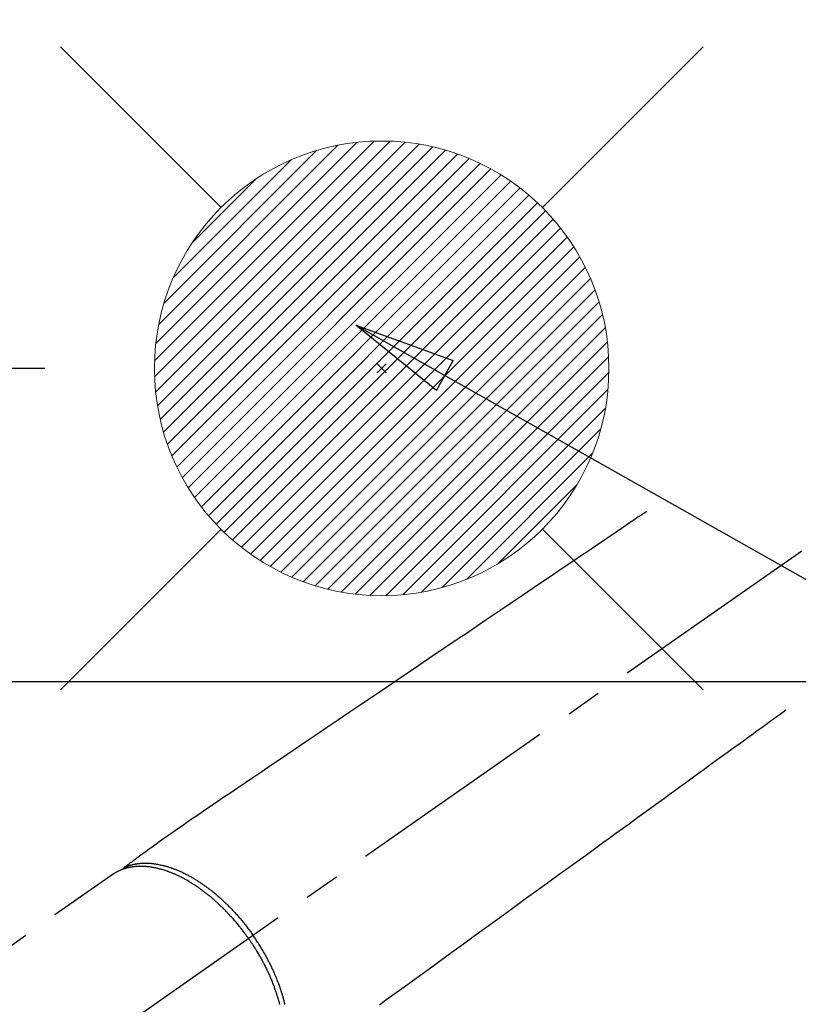
# Model space of a CAD drawing. Extents: x 56059 to 82181, y -21830 to -13430.
# Drawn here: x 72687 to 72824, y -14854 to -14681 of the extents above; entities that cross this region are included whole.
import ezdxf

# ---------------------------------------------------------------- set-up
doc = ezdxf.new("R2010")
doc.units = 0
doc.header["$LTSCALE"] = 50
doc.header["$MEASUREMENT"] = 0
doc.linetypes.add('CENTER2', pattern=[1.125, 0.75, -0.125, 0.125, -0.125])
doc.linetypes.add('HIDDEN', pattern=[0.375, 0.25, -0.125])
doc.layers.get('0').update_dxf_attribs({"linetype": 'CONTINUOUS'})
for name, color, linetype in [('126-甲板', 2, 'CONTINUOUS'), ('150-機器', 8, 'CONTINUOUS'), ('160-文字', 254, 'CONTINUOUS'), ('166-寸法B', 11, 'CONTINUOUS')]:
    doc.layers.add(name, color=color, linetype=linetype)
doc.styles.add('KH001', font='txt')
doc.dimstyles.new('KH1xx030', dxfattribs={"dimscale": 30, "dimtxt": 2, "dimasz": 0.6, "dimexe": 0.3, "dimexo": 1.2, "dimgap": 0.5, "dimtad": 3, "dimdec": 1, "dimdsep": 46, "dimlunit": 6, "dimtxsty": 'KH001', "dimblk": 'DOT', "dimcen": 1, "dimdle": 1, "dimclrd": 256, "dimclre": 256, "dimclrt": 256, "dimadec": 0, "dimazin": 0, "dimtfac": 1, "dimtdec": 1, "dimtix": 1, "dimtmove": 2, "dimatfit": 3, "dimldrblk": 'CLOSEDBLANK', "dimfxl": 1, "dimtolj": 1, "dimtzin": 0, "dimlwd": -1, "dimlwe": -1, "dimarcsym": 0})

# ---------------------------------------------------------------- blocks, each defined once
blk = doc.blocks.new('_Dot')
at = {"color": 0, "linetype": 'ByBlock', "lineweight": -2}
blk.add_line((-0.5, 0), (-1, 0), dxfattribs=at)
at = {"color": 0, "linetype": 'ByBlock', "const_width": 0.5}
blk.add_lwpolyline([(-0.25, 0, 1), (0.25, 0, 1)], format="xyb", close=True, dxfattribs=at)
blk = doc.blocks.new('*D116')
at = {"layer": '166-寸法B', "transparency": 16777216}
for p, q in [((72623.27, -14542.94), (72623.27, -14672.51)), ((72700.89, -14672.51), (72614.27, -14672.51)), ((72623.27, -14724.51), (72623.27, -14690.51)), ((72691.78, -14742.51), (72614.27, -14742.51))]:
    blk.add_line(p, q, dxfattribs=at)
at = {"layer": '166-寸法B', "transparency": 16777216, "xscale": 18, "yscale": 18, "zscale": 18}
for p, rotation in [((72623.27, -14672.51), 90), ((72623.27, -14742.51), 270)]:
    blk.add_blockref('_Dot', p, dxfattribs=dict(at, rotation=rotation))
at = {"layer": '166-寸法B', "transparency": 16777216, "insert": (72578.27, -14592.96), "char_height": 60, "attachment_point": 5, "rotation": 90, "style": 'KH001'}
blk.add_mtext('\\A1;70', dxfattribs=at)
blk = doc.blocks.new('_ClosedBlank')
at = {"color": 0, "linetype": 'ByBlock', "lineweight": -2}
for p, q in [((-1, 0.1667), (0, 0)), ((-1, 0.1667), (-1, -0.1667)), ((0, 0), (-1, -0.1667))]:
    blk.add_line(p, q, dxfattribs=at)

msp = doc.modelspace()

# ---------------------------------------------------------------- linework, layer by layer
at = {"layer": '126-甲板'}
msp.add_lwpolyline([(72481.08, -14797.58), (73261.08, -14797.58, -0.414214), (73271.08, -14807.58), (73271.08, -15222.58, -0.414214), (73261.08, -15232.58), (72481.08, -15232.58, -0.414214), (72471.08, -15222.58), (72471.08, -14807.58, -0.414214)], format="xyb", close=True, dxfattribs=at)
at = {"layer": '150-機器', "color": 13, "linetype": 'CENTER2'}
msp.add_line((72871.07, -14742.37), (72627.05, -14913.24), dxfattribs=at)
at = {"layer": '150-機器', "color": 13, "linetype": 'HIDDEN'}
msp.add_line((72703.79, -14831.5), (72643.45, -14873.75), dxfattribs=at)
for points in [[(72797.7, -14767.68), (72797.19, -14768.02), (72796.68, -14768.37), (72796.17, -14768.71), (72795.65, -14769.06), (72795.14, -14769.41), (72794.63, -14769.75), (72794.12, -14770.1), (72793.61, -14770.44), (72793.18, -14770.73), (72792.75, -14771.02), (72792.32, -14771.32), (72791.89, -14771.61), (72791.28, -14772.02), (72790.68, -14772.42), (72790.07, -14772.83), (72789.47, -14773.24), (72788.7, -14773.76), (72787.92, -14774.29), (72787.15, -14774.81), (72786.38, -14775.33), (72784.69, -14776.47), (72783, -14777.61), (72781.32, -14778.75), (72779.63, -14779.89), (72778.68, -14780.54), (72777.73, -14781.18), (72776.77, -14781.82), (72775.82, -14782.47), (72774.23, -14783.54), (72772.64, -14784.62), (72771.05, -14785.69), (72769.46, -14786.77), (72768.27, -14787.57), (72767.08, -14788.38), (72765.9, -14789.18), (72764.71, -14789.98), (72762.02, -14791.8), (72759.32, -14793.62), (72756.63, -14795.44), (72753.94, -14797.26), (72752.27, -14798.39), (72750.59, -14799.52), (72748.92, -14800.65), (72747.25, -14801.78), (72745.34, -14803.07), (72743.44, -14804.36), (72741.53, -14805.65), (72739.63, -14806.94), (72737.56, -14808.33), (72735.5, -14809.72), (72733.44, -14811.12), (72731.38, -14812.51), (72729.95, -14813.48), (72728.53, -14814.44), (72727.11, -14815.4), (72725.68, -14816.36), (72724.49, -14817.17), (72723.3, -14817.97), (72722.11, -14818.78), (72720.92, -14819.58), (72720.09, -14820.14), (72719.26, -14820.7), (72718.44, -14821.26), (72717.61, -14821.82), (72716.79, -14822.39), (72715.98, -14822.96), (72715.16, -14823.53), (72714.35, -14824.1), (72713.54, -14824.66), (72712.73, -14825.23), (72711.92, -14825.79), (72711.12, -14826.36), (72710.91, -14826.52), (72710.7, -14826.67), (72710.49, -14826.83), (72710.27, -14826.98), (72709.82, -14827.32), (72709.36, -14827.66), (72708.9, -14827.99), (72708.45, -14828.33), (72708.16, -14828.54), (72707.87, -14828.75), (72707.59, -14828.96), (72707.3, -14829.17), (72707.12, -14829.31), (72706.93, -14829.44), (72706.75, -14829.57), (72706.57, -14829.71), (72706.5, -14829.76), (72706.44, -14829.8), (72706.38, -14829.85), (72706.31, -14829.9), (72706.24, -14829.95), (72706.16, -14830.01), (72706.09, -14830.06), (72706.02, -14830.11), (72705.98, -14830.14), (72705.94, -14830.17), (72705.91, -14830.2), (72705.87, -14830.22), (72705.85, -14830.24), (72705.84, -14830.25), (72705.82, -14830.26), (72705.8, -14830.27), (72705.79, -14830.28), (72705.78, -14830.29), (72705.76, -14830.3), (72705.75, -14830.31), (72705.74, -14830.32), (72705.73, -14830.33), (72705.73, -14830.33), (72705.72, -14830.34), (72705.71, -14830.35), (72705.71, -14830.36), (72705.7, -14830.37), (72705.69, -14830.38), (72705.69, -14830.39), (72705.68, -14830.4), (72705.67, -14830.41), (72705.67, -14830.42), (72705.66, -14830.43), (72705.65, -14830.44), (72705.65, -14830.45), (72705.64, -14830.46), (72705.64, -14830.47), (72705.64, -14830.48), (72705.64, -14830.48), (72705.64, -14830.49), (72705.63, -14830.5), (72705.63, -14830.51), (72705.63, -14830.52), (72705.62, -14830.53), (72705.62, -14830.53), (72705.62, -14830.54), (72705.62, -14830.54), (72705.62, -14830.54), (72705.62, -14830.55), (72705.62, -14830.57), (72705.61, -14830.58), (72705.61, -14830.59)], [(72822.19, -14802.66), (72821.69, -14803.02), (72821.19, -14803.38), (72820.69, -14803.74), (72820.19, -14804.11), (72819.69, -14804.47), (72819.2, -14804.83), (72818.7, -14805.19), (72818.2, -14805.56), (72817.78, -14805.86), (72817.35, -14806.17), (72816.93, -14806.47), (72816.51, -14806.78), (72815.92, -14807.2), (72815.33, -14807.63), (72814.74, -14808.06), (72814.15, -14808.49), (72813.39, -14809.04), (72812.64, -14809.58), (72811.88, -14810.13), (72811.13, -14810.68), (72809.48, -14811.87), (72807.83, -14813.07), (72806.18, -14814.27), (72804.53, -14815.46), (72803.6, -14816.13), (72802.67, -14816.81), (72801.74, -14817.48), (72800.81, -14818.16), (72799.26, -14819.29), (72797.7, -14820.41), (72796.15, -14821.54), (72794.59, -14822.67), (72793.43, -14823.51), (72792.27, -14824.35), (72791.11, -14825.19), (72789.95, -14826.03), (72787.32, -14827.94), (72784.69, -14829.85), (72782.06, -14831.75), (72779.43, -14833.66), (72777.79, -14834.85), (72776.16, -14836.03), (72774.52, -14837.22), (72772.89, -14838.4), (72771.03, -14839.75), (72769.16, -14841.1), (72767.3, -14842.45), (72765.44, -14843.8), (72763.42, -14845.26), (72761.41, -14846.72), (72759.39, -14848.19), (72757.38, -14849.65), (72755.99, -14850.66), (72754.6, -14851.66), (72753.2, -14852.67), (72751.81, -14853.68), (72750.65, -14854.52)], [(72727.62, -14842.81), (72727.56, -14842.71), (72727.49, -14842.62), (72727.42, -14842.52), (72727.35, -14842.43), (72727.27, -14842.31), (72727.18, -14842.19), (72727.1, -14842.08), (72727.01, -14841.96), (72726.96, -14841.89), (72726.91, -14841.81), (72726.85, -14841.74), (72726.8, -14841.67), (72726.68, -14841.51), (72726.56, -14841.36), (72726.43, -14841.2), (72726.31, -14841.04), (72726.23, -14840.94), (72726.16, -14840.84), (72726.08, -14840.75), (72726, -14840.65), (72725.86, -14840.47), (72725.71, -14840.3), (72725.57, -14840.12), (72725.42, -14839.95), (72725.27, -14839.77), (72725.11, -14839.59), (72724.95, -14839.41), (72724.79, -14839.23), (72724.7, -14839.12), (72724.6, -14839.01), (72724.51, -14838.91), (72724.41, -14838.8), (72724.29, -14838.67), (72724.17, -14838.54), (72724.05, -14838.41), (72723.93, -14838.28), (72723.81, -14838.16), (72723.68, -14838.03), (72723.56, -14837.9), (72723.44, -14837.78), (72723.35, -14837.69), (72723.26, -14837.6), (72723.18, -14837.52), (72723.09, -14837.43), (72722.95, -14837.3), (72722.82, -14837.16), (72722.68, -14837.03), (72722.54, -14836.9), (72722.41, -14836.78), (72722.29, -14836.66), (72722.16, -14836.55), (72722.03, -14836.43), (72721.93, -14836.34), (72721.83, -14836.24), (72721.72, -14836.15), (72721.62, -14836.06), (72721.52, -14835.97), (72721.42, -14835.88), (72721.31, -14835.79), (72721.21, -14835.71), (72721.08, -14835.6), (72720.95, -14835.49), (72720.82, -14835.38), (72720.69, -14835.27), (72720.58, -14835.19), (72720.48, -14835.1), (72720.37, -14835.02), (72720.27, -14834.94), (72720.19, -14834.88), (72720.11, -14834.81), (72720.03, -14834.75), (72719.95, -14834.69), (72719.84, -14834.6), (72719.72, -14834.51), (72719.6, -14834.42), (72719.48, -14834.33), (72719.4, -14834.28), (72719.32, -14834.22), (72719.24, -14834.16), (72719.16, -14834.1), (72719.04, -14834.02), (72718.92, -14833.94), (72718.8, -14833.85), (72718.68, -14833.77), (72718.63, -14833.73), (72718.57, -14833.7), (72718.52, -14833.66), (72718.47, -14833.62), (72718.36, -14833.55), (72718.26, -14833.48), (72718.15, -14833.41), (72718.04, -14833.34), (72717.95, -14833.28), (72717.85, -14833.22), (72717.76, -14833.16), (72717.67, -14833.1), (72717.48, -14832.99), (72717.29, -14832.87), (72717.1, -14832.76), (72716.92, -14832.65), (72716.77, -14832.57), (72716.62, -14832.48), (72716.47, -14832.4), (72716.33, -14832.32), (72716.22, -14832.26), (72716.11, -14832.21), (72716.01, -14832.15), (72715.9, -14832.1), (72715.78, -14832.03), (72715.66, -14831.97), (72715.54, -14831.91), (72715.42, -14831.85), (72715.31, -14831.8), (72715.2, -14831.75), (72715.1, -14831.7), (72714.99, -14831.65), (72714.87, -14831.6), (72714.75, -14831.55), (72714.63, -14831.49), (72714.51, -14831.44), (72714.41, -14831.4), (72714.3, -14831.35), (72714.19, -14831.31), (72714.09, -14831.27), (72713.97, -14831.22), (72713.85, -14831.17), (72713.73, -14831.13), (72713.61, -14831.08), (72713.53, -14831.05), (72713.46, -14831.02), (72713.38, -14831), (72713.3, -14830.97), (72713.13, -14830.91), (72712.96, -14830.85), (72712.79, -14830.8), (72712.62, -14830.75), (72712.53, -14830.72), (72712.44, -14830.69), (72712.35, -14830.67), (72712.26, -14830.64), (72712.14, -14830.61), (72712.03, -14830.58), (72711.91, -14830.55), (72711.79, -14830.52), (72711.67, -14830.49), (72711.54, -14830.46), (72711.41, -14830.43), (72711.29, -14830.4), (72711.22, -14830.39), (72711.16, -14830.37), (72711.1, -14830.36), (72711.03, -14830.35), (72710.9, -14830.32), (72710.76, -14830.3), (72710.62, -14830.27), (72710.48, -14830.25), (72710.37, -14830.24), (72710.26, -14830.22), (72710.15, -14830.21), (72710.04, -14830.19), (72709.91, -14830.18), (72709.79, -14830.17), (72709.67, -14830.15), (72709.55, -14830.14), (72709.45, -14830.14), (72709.36, -14830.13), (72709.26, -14830.12), (72709.16, -14830.12), (72709.06, -14830.12), (72708.95, -14830.11), (72708.84, -14830.11), (72708.74, -14830.11), (72708.6, -14830.11), (72708.46, -14830.11), (72708.32, -14830.11), (72708.18, -14830.12), (72708.05, -14830.13), (72707.93, -14830.13), (72707.8, -14830.14), (72707.68, -14830.15), (72707.59, -14830.16), (72707.5, -14830.17), (72707.41, -14830.18), (72707.32, -14830.19), (72707.26, -14830.2), (72707.21, -14830.21), (72707.15, -14830.22), (72707.1, -14830.23), (72707.05, -14830.23), (72707.01, -14830.24), (72706.97, -14830.25), (72706.92, -14830.26), (72706.86, -14830.27), (72706.79, -14830.28), (72706.73, -14830.29), (72706.66, -14830.3), (72706.62, -14830.31), (72706.58, -14830.32), (72706.54, -14830.33), (72706.49, -14830.34), (72706.41, -14830.36), (72706.32, -14830.38), (72706.24, -14830.4), (72706.16, -14830.43), (72706.11, -14830.44), (72706.06, -14830.45), (72706.02, -14830.46), (72705.97, -14830.48), (72705.92, -14830.49), (72705.88, -14830.51), (72705.83, -14830.52), (72705.79, -14830.54), (72705.76, -14830.54), (72705.73, -14830.55), (72705.71, -14830.56), (72705.68, -14830.57), (72705.67, -14830.57), (72705.65, -14830.58), (72705.63, -14830.59), (72705.61, -14830.59), (72705.58, -14830.61), (72705.54, -14830.62), (72705.5, -14830.63), (72705.46, -14830.65), (72705.45, -14830.65), (72705.43, -14830.66), (72705.42, -14830.66), (72705.4, -14830.67), (72705.38, -14830.68), (72705.36, -14830.68), (72705.34, -14830.69), (72705.32, -14830.7), (72705.3, -14830.71), (72705.27, -14830.72), (72705.25, -14830.73), (72705.23, -14830.74), (72705.21, -14830.74), (72705.19, -14830.75), (72705.17, -14830.76), (72705.15, -14830.77), (72705.12, -14830.78), (72705.09, -14830.79), (72705.06, -14830.8), (72705.03, -14830.82), (72705, -14830.83), (72704.97, -14830.84), (72704.95, -14830.86), (72704.92, -14830.87), (72704.89, -14830.88), (72704.86, -14830.89), (72704.83, -14830.91), (72704.8, -14830.92), (72704.78, -14830.93), (72704.77, -14830.94), (72704.75, -14830.95), (72704.73, -14830.96), (72704.7, -14830.97), (72704.67, -14830.98), (72704.64, -14831), (72704.62, -14831.01), (72704.59, -14831.03), (72704.56, -14831.04), (72704.53, -14831.05), (72704.5, -14831.07), (72704.49, -14831.08), (72704.47, -14831.09), (72704.45, -14831.1), (72704.43, -14831.11), (72704.39, -14831.13), (72704.36, -14831.15), (72704.32, -14831.17), (72704.29, -14831.19), (72704.26, -14831.2), (72704.23, -14831.22), (72704.21, -14831.24), (72704.18, -14831.25), (72704.15, -14831.27), (72704.12, -14831.28), (72704.1, -14831.3), (72704.07, -14831.32), (72704.05, -14831.33), (72704.02, -14831.35), (72703.99, -14831.36), (72703.97, -14831.38), (72703.94, -14831.4), (72703.91, -14831.42), (72703.89, -14831.43), (72703.86, -14831.45), (72703.84, -14831.46), (72703.83, -14831.47), (72703.81, -14831.48), (72703.79, -14831.5)], [(72705.82, -14830.26), (72705.87, -14830.24), (72705.93, -14830.22), (72705.98, -14830.19), (72706.04, -14830.17), (72706.09, -14830.15), (72706.15, -14830.13), (72706.2, -14830.1), (72706.26, -14830.08), (72706.29, -14830.07), (72706.32, -14830.06), (72706.35, -14830.05), (72706.38, -14830.04), (72706.43, -14830.02), (72706.49, -14830), (72706.55, -14829.98), (72706.61, -14829.97), (72706.73, -14829.93), (72706.86, -14829.89), (72706.99, -14829.85), (72707.12, -14829.82), (72707.22, -14829.8), (72707.32, -14829.77), (72707.42, -14829.75), (72707.52, -14829.73), (72707.6, -14829.72), (72707.67, -14829.7), (72707.74, -14829.69), (72707.81, -14829.68), (72707.91, -14829.66), (72708, -14829.65), (72708.09, -14829.63), (72708.19, -14829.62), (72708.26, -14829.61), (72708.34, -14829.6), (72708.41, -14829.6), (72708.49, -14829.59), (72708.57, -14829.58), (72708.66, -14829.57), (72708.75, -14829.57), (72708.83, -14829.56), (72708.93, -14829.56), (72709.03, -14829.55), (72709.13, -14829.55), (72709.23, -14829.55), (72709.32, -14829.55), (72709.41, -14829.54), (72709.5, -14829.54), (72709.59, -14829.55), (72709.7, -14829.55), (72709.81, -14829.55), (72709.93, -14829.55), (72710.04, -14829.56), (72710.13, -14829.56), (72710.22, -14829.57), (72710.31, -14829.58), (72710.41, -14829.58), (72710.53, -14829.6), (72710.66, -14829.61), (72710.79, -14829.62), (72710.92, -14829.64), (72711.03, -14829.65), (72711.15, -14829.67), (72711.27, -14829.69), (72711.39, -14829.7), (72711.51, -14829.72), (72711.63, -14829.74), (72711.75, -14829.77), (72711.86, -14829.79), (72712.01, -14829.82), (72712.15, -14829.85), (72712.3, -14829.88), (72712.44, -14829.91), (72712.53, -14829.94), (72712.61, -14829.96), (72712.7, -14829.98), (72712.78, -14830), (72712.89, -14830.03), (72713, -14830.06), (72713.11, -14830.09), (72713.22, -14830.12), (72713.34, -14830.15), (72713.45, -14830.19), (72713.56, -14830.22), (72713.67, -14830.26), (72713.76, -14830.29), (72713.84, -14830.32), (72713.93, -14830.34), (72714.02, -14830.37), (72714.13, -14830.41), (72714.24, -14830.45), (72714.36, -14830.49), (72714.47, -14830.54), (72714.59, -14830.58), (72714.72, -14830.63), (72714.84, -14830.68), (72714.97, -14830.73), (72715.11, -14830.79), (72715.25, -14830.85), (72715.39, -14830.91), (72715.52, -14830.97), (72715.66, -14831.03), (72715.8, -14831.09), (72715.94, -14831.16), (72716.08, -14831.22), (72716.21, -14831.29), (72716.34, -14831.35), (72716.46, -14831.41), (72716.59, -14831.47), (72716.69, -14831.53), (72716.79, -14831.58), (72716.9, -14831.63), (72717, -14831.69), (72717.12, -14831.76), (72717.25, -14831.82), (72717.38, -14831.89), (72717.51, -14831.97), (72717.65, -14832.05), (72717.79, -14832.13), (72717.93, -14832.21), (72718.07, -14832.29), (72718.18, -14832.36), (72718.3, -14832.43), (72718.41, -14832.5), (72718.53, -14832.57), (72718.65, -14832.65), (72718.78, -14832.74), (72718.91, -14832.82), (72719.03, -14832.9), (72719.17, -14832.99), (72719.31, -14833.09), (72719.45, -14833.18), (72719.59, -14833.28), (72719.71, -14833.36), (72719.82, -14833.44), (72719.93, -14833.52), (72720.05, -14833.6), (72720.15, -14833.67), (72720.25, -14833.75), (72720.35, -14833.82), (72720.45, -14833.9), (72720.54, -14833.96), (72720.63, -14834.03), (72720.71, -14834.1), (72720.8, -14834.16), (72720.91, -14834.25), (72721.03, -14834.34), (72721.14, -14834.43), (72721.25, -14834.52), (72721.35, -14834.6), (72721.45, -14834.68), (72721.55, -14834.76), (72721.65, -14834.84), (72721.81, -14834.97), (72721.97, -14835.1), (72722.12, -14835.24), (72722.28, -14835.37), (72722.48, -14835.54), (72722.67, -14835.72), (72722.87, -14835.9), (72723.06, -14836.08), (72723.18, -14836.19), (72723.3, -14836.3), (72723.42, -14836.41), (72723.54, -14836.53), (72723.65, -14836.63), (72723.76, -14836.73), (72723.86, -14836.84), (72723.97, -14836.94), (72724.12, -14837.09), (72724.27, -14837.24), (72724.42, -14837.39), (72724.56, -14837.54), (72724.69, -14837.67), (72724.81, -14837.81), (72724.94, -14837.94), (72725.06, -14838.07), (72725.21, -14838.23), (72725.35, -14838.39), (72725.49, -14838.55), (72725.64, -14838.71), (72725.78, -14838.87), (72725.92, -14839.03), (72726.06, -14839.19), (72726.2, -14839.35), (72726.35, -14839.53), (72726.49, -14839.71), (72726.64, -14839.89), (72726.79, -14840.06), (72726.92, -14840.23), (72727.06, -14840.4), (72727.19, -14840.57), (72727.32, -14840.74), (72727.45, -14840.91), (72727.58, -14841.09), (72727.71, -14841.26), (72727.84, -14841.43), (72727.95, -14841.58), (72728.06, -14841.73), (72728.17, -14841.88), (72728.28, -14842.03), (72728.32, -14842.09), (72728.35, -14842.14), (72728.39, -14842.19), (72728.43, -14842.25)], [(72727.62, -14842.81), (72727.69, -14842.91), (72727.76, -14843), (72727.83, -14843.1), (72727.89, -14843.2), (72727.97, -14843.32), (72728.05, -14843.44), (72728.14, -14843.56), (72728.21, -14843.68), (72728.26, -14843.75), (72728.31, -14843.83), (72728.36, -14843.9), (72728.41, -14843.98), (72728.52, -14844.14), (72728.63, -14844.31), (72728.73, -14844.48), (72728.84, -14844.65), (72728.9, -14844.75), (72728.97, -14844.86), (72729.04, -14844.97), (72729.1, -14845.08), (72729.22, -14845.27), (72729.33, -14845.47), (72729.45, -14845.66), (72729.56, -14845.86), (72729.68, -14846.07), (72729.79, -14846.27), (72729.91, -14846.49), (72730.02, -14846.7), (72730.09, -14846.82), (72730.16, -14846.95), (72730.23, -14847.07), (72730.29, -14847.2), (72730.37, -14847.36), (72730.45, -14847.51), (72730.53, -14847.67), (72730.61, -14847.83), (72730.69, -14847.99), (72730.77, -14848.15), (72730.85, -14848.31), (72730.92, -14848.47), (72730.97, -14848.58), (72731.02, -14848.69), (72731.08, -14848.8), (72731.13, -14848.91), (72731.21, -14849.08), (72731.29, -14849.26), (72731.36, -14849.43), (72731.44, -14849.61), (72731.51, -14849.77), (72731.58, -14849.93), (72731.64, -14850.09), (72731.71, -14850.25), (72731.76, -14850.38), (72731.81, -14850.5), (72731.86, -14850.63), (72731.91, -14850.76), (72731.96, -14850.89), (72732.01, -14851.01), (72732.06, -14851.14), (72732.11, -14851.27), (72732.16, -14851.43), (72732.22, -14851.59), (72732.28, -14851.75), (72732.33, -14851.91), (72732.38, -14852.03), (72732.42, -14852.16), (72732.46, -14852.29), (72732.51, -14852.41), (72732.54, -14852.51), (72732.57, -14852.6), (72732.6, -14852.7), (72732.63, -14852.8), (72732.67, -14852.94), (72732.72, -14853.08), (72732.76, -14853.22), (72732.8, -14853.36), (72732.83, -14853.46), (72732.86, -14853.55), (72732.88, -14853.65), (72732.91, -14853.74), (72732.95, -14853.88), (72732.99, -14854.02), (72733.03, -14854.17), (72733.06, -14854.31), (72733.08, -14854.37), (72733.09, -14854.43)], [(72734.03, -14854.42), (72734, -14854.27), (72733.96, -14854.11), (72733.92, -14853.94), (72733.88, -14853.78), (72733.83, -14853.62), (72733.8, -14853.48), (72733.76, -14853.35), (72733.73, -14853.21), (72733.69, -14853.08), (72733.65, -14852.96), (72733.62, -14852.84), (72733.58, -14852.72), (72733.55, -14852.6), (72733.52, -14852.5), (72733.48, -14852.39), (72733.45, -14852.28), (72733.42, -14852.18), (72733.37, -14852.04), (72733.33, -14851.91), (72733.28, -14851.77), (72733.24, -14851.64), (72733.2, -14851.51), (72733.16, -14851.39), (72733.11, -14851.27), (72733.07, -14851.15), (72733, -14850.95), (72732.93, -14850.76), (72732.86, -14850.57), (72732.79, -14850.38), (72732.69, -14850.13), (72732.59, -14849.89), (72732.49, -14849.64), (72732.39, -14849.4), (72732.33, -14849.25), (72732.26, -14849.1), (72732.2, -14848.95), (72732.13, -14848.8), (72732.07, -14848.66), (72732.01, -14848.52), (72731.95, -14848.39), (72731.89, -14848.25), (72731.8, -14848.06), (72731.71, -14847.87), (72731.62, -14847.68), (72731.53, -14847.49), (72731.45, -14847.33), (72731.36, -14847.16), (72731.28, -14847), (72731.2, -14846.84), (72731.1, -14846.65), (72731, -14846.46), (72730.9, -14846.27), (72730.8, -14846.08), (72730.7, -14845.89), (72730.6, -14845.71), (72730.49, -14845.52), (72730.39, -14845.33), (72730.27, -14845.13), (72730.15, -14844.93), (72730.04, -14844.74), (72729.92, -14844.54), (72729.81, -14844.35), (72729.69, -14844.17), (72729.58, -14843.99), (72729.46, -14843.8), (72729.35, -14843.62), (72729.23, -14843.44), (72729.11, -14843.26), (72728.99, -14843.08), (72728.89, -14842.92), (72728.79, -14842.77), (72728.68, -14842.61), (72728.58, -14842.46), (72728.54, -14842.41), (72728.5, -14842.35), (72728.47, -14842.3), (72728.43, -14842.25)]]:
    msp.add_lwpolyline(points, dxfattribs=at)
at = {"layer": '160-文字', "color": 4, "linetype": 'Continuous', "lineweight": 20}
for p, q in [((72694.5, -14685.94), (72722.78, -14714.22)), ((72779.35, -14714.22), (72807.63, -14685.94)), ((72711.09, -14741.16), (72749.72, -14702.53)), ((72711.09, -14743.99), (72752.54, -14702.54)), ((72711.28, -14746.63), (72755.19, -14702.72)), ((72711.31, -14738.12), (72746.67, -14702.75)), ((72711.61, -14749.12), (72757.68, -14703.06)), ((72711.82, -14734.77), (72743.33, -14703.26)), ((72712.08, -14751.48), (72760.04, -14703.53)), ((72712.67, -14753.72), (72762.28, -14704.11)), ((72712.75, -14731.01), (72739.57, -14704.19)), ((72713.36, -14755.86), (72764.42, -14704.8)), ((72714.15, -14757.9), (72766.46, -14705.59)), ((72714.38, -14726.55), (72735.11, -14705.83)), ((72715.02, -14759.86), (72768.41, -14706.47)), ((72715.98, -14761.72), (72770.28, -14707.43)), ((72717.02, -14763.51), (72772.07, -14708.47)), ((72717.77, -14720.34), (72728.89, -14709.21)), ((72718.14, -14765.22), (72773.78, -14709.58)), ((72719.33, -14766.86), (72775.42, -14710.77)), ((72720.6, -14768.42), (72776.98, -14712.04)), ((72721.93, -14769.92), (72778.47, -14713.37)), ((72723.34, -14771.34), (72779.9, -14714.78)), ((72724.82, -14772.69), (72781.25, -14716.26)), ((72726.36, -14773.97), (72782.53, -14717.81)), ((72727.99, -14775.18), (72783.73, -14719.43)), ((72729.68, -14776.31), (72784.87, -14721.12)), ((72731.45, -14777.37), (72785.93, -14722.89)), ((72733.3, -14778.35), (72786.9, -14724.74)), ((72735.23, -14779.24), (72787.8, -14726.68)), ((72737.26, -14780.05), (72788.61, -14728.7)), ((72739.37, -14780.76), (72789.32, -14730.81)), ((72741.59, -14781.37), (72789.93, -14733.03)), ((72743.92, -14781.87), (72790.42, -14735.37)), ((72746.38, -14782.23), (72790.79, -14737.83)), ((72748.99, -14782.45), (72791.01, -14740.44)), ((72751.84, -14741.73), (72750.29, -14743.28)), ((72750.29, -14741.73), (72751.84, -14743.28)), ((72751.77, -14782.5), (72791.06, -14743.22)), ((72754.77, -14782.34), (72790.89, -14746.21)), ((72758.04, -14781.9), (72790.45, -14749.48)), ((72761.69, -14781.07), (72789.63, -14753.13)), ((72765.96, -14779.63), (72788.19, -14757.4)), ((72771.56, -14776.86), (72785.42, -14763)), ((72694.5, -14799.08), (72722.78, -14770.79)), ((72779.35, -14770.79), (72807.63, -14799.08))]:
    msp.add_line(p, q, dxfattribs=at)
msp.add_circle((72751.06, -14742.51), 40, dxfattribs=at)

# ---------------------------------------------------------------- dimensions: what is measured, and where the dimension line sits
at = {"layer": '166-寸法B'}
dim = msp.add_linear_dim(base=(72623.27, -14672.51), p1=(72727.78, -14742.51), p2=(72736.89, -14672.51), angle=90, dimstyle='KH1xx030', override={"dimtmove": 1}, dxfattribs=at)
dim.commit()
dim.dimension.update_dxf_attribs({"geometry": '*D116', "text_midpoint": (72668.27, -14592.96), "dimtype": 128})

# ---------------------------------------------------------------- leaders
at = {"layer": '160-文字', "annotation_type": 0, "has_hookline": 1, "hookline_direction": 0}
for points, text_width in [([(72053.31, -14720.71), (73536.76, -16205.63), (73554.76, -16205.63)], 1240.2), ([(72317.27, -14726.51), (73539.19, -15899.02), (73557.19, -15899.02)], 1630.05), ([(72746.48, -14734.91), (74071.74, -15483.41), (74089.74, -15483.41)], 1398.58)]:
    msp.add_leader(points, dimstyle='KH1xx030', override={"dimgap": 0.5, "dimtad": 1}, dxfattribs=dict(at, text_width=text_width))

doc.saveas('drawing.dxf')
